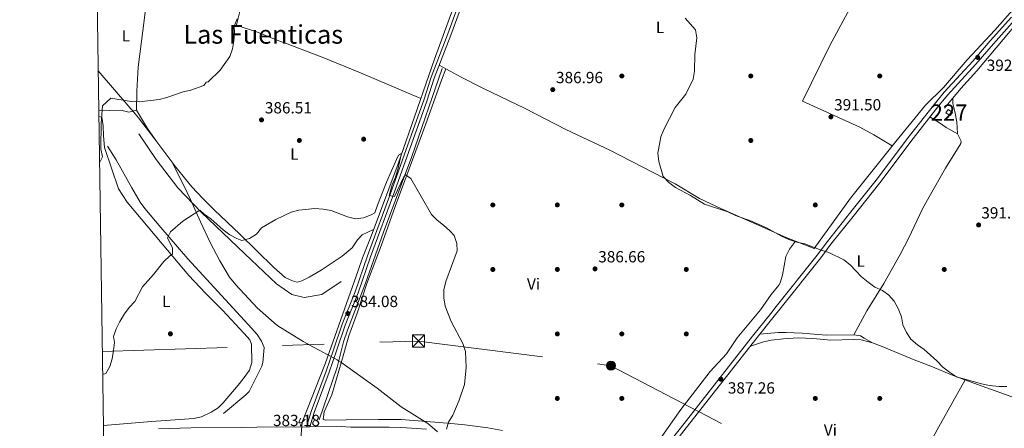
# Model space of a CAD drawing. Units: metres. Extents: x 600660 to 607562, y 4724538 to 4729267.
# Drawn here: x 600660 to 601270, y 4725592 to 4725846 of the extents above; entities that cross this region are included whole.
import ezdxf
from ezdxf.enums import TextEntityAlignment as Align

# ---------------------------------------------------------------- set-up
doc = ezdxf.new("R2010")
doc.units = ezdxf.units.M
doc.header["$MEASUREMENT"] = 0
for name, pattern in [('DGN Style 2', [86.0864, 51.65184, -34.43456]), ('DGN Style 3', [120.52096, 86.0864, -34.43456]), ('DGN Style 5', [60.26048, 25.82592, -34.43456]), ('DGN Style 7', [172.1728, 77.47776, -34.43456, 25.82592, -34.43456])]:
    doc.linetypes.add(name, pattern=pattern)
for name, color, linetype, lineweight in [('Nivel 1', 7, 'Continuous', 0), ('Nivel 11', 7, 'Continuous', 0), ('Nivel 15', 7, 'Continuous', 0), ('Nivel 17', 7, 'Continuous', 0), ('Nivel 21', 7, 'Continuous', 0), ('Nivel 22', 7, 'Continuous', 0), ('Nivel 32', 7, 'Continuous', 0), ('Nivel 36', 7, 'Continuous', 0), ('Nivel 37', 7, 'Continuous', 0), ('Nivel 41', 7, 'Continuous', 0), ('Nivel 45', 7, 'Continuous', 0), ('Nivel 48', 7, 'Continuous', 0), ('Nivel 5', 7, 'Continuous', 0), ('Nivel 52', 7, 'Continuous', 0), ('Nivel 54', 7, 'Continuous', 0), ('Nivel 61', 7, 'Continuous', 0), ('Nivel 7', 7, 'Continuous', 0)]:
    doc.layers.add(name, color=color, linetype=linetype, lineweight=lineweight)
doc.styles.add('Style-Arial', font='txt')
doc.styles.add('Style-Arial Narrow', font='txt')
doc.styles.add('Style-Times New Roman', font='txt')

# ---------------------------------------------------------------- blocks, each defined once
blk = doc.blocks.new('5PATER')
at = {"layer": 'Nivel 7', "linetype": 'Continuous', "lineweight": 0}
h = blk.add_hatch(color=51, dxfattribs=at)
edge = h.paths.add_edge_path()
edge.add_ellipse((-0.001370742917060852, -0.00212559849023819), major_axis=(-1.095731442372465, -1.110710699892244), ratio=0.9994222409660318, start_angle=0, end_angle=360)
blk = doc.blocks.new('5PERFI')
at = {"layer": 'Nivel 17', "linetype": 'Continuous', "lineweight": 0}
h = blk.add_hatch(color=7, dxfattribs=at)
edge = h.paths.add_edge_path()
edge.add_arc((-0.00395800918340683, 0.001213865354657173), 1.559999999766158, 315.0000000018422, 675.0000000018422)
blk = doc.blocks.new('5TME')
at = {"layer": 'Nivel 32', "color": 7, "linetype": 'Continuous', "lineweight": 0}
for p, q in [((-3.75, 3.75), (3.75, -3.75)), ((3.719999998807907, 3.77000000141561), (-3.71000000089407, -3.78999999910593))]:
    blk.add_line(p, q, dxfattribs=at)
at = {"layer": 'Nivel 32', "color": 7, "linetype": 'Continuous', "lineweight": 0, "flags": 128}
blk.add_lwpolyline([(-3.75, -3.75), (3.75, -3.75), (3.75, 3.75), (-3.75, 3.75), (-3.71000000089407, -3.78999999910593)], dxfattribs=at)
blk = doc.blocks.new('5PELE')
at = {"layer": 'Nivel 32', "linetype": 'Continuous', "lineweight": 0}
h = blk.add_hatch(color=9, dxfattribs=at)
edge = h.paths.add_edge_path()
edge.add_arc((-0.004546098411083221, 0.002715658396482468), 2.85, 0, 360)
at = {"layer": 'Nivel 32', "color": 252, "linetype": 'Continuous', "lineweight": 0}
blk.add_circle((-0.004546098411083221, 0.002715658396482468, 0.00100000000009004), 2.85, dxfattribs=at)

msp = doc.modelspace()

# ---------------------------------------------------------------- linework, layer by layer
at = {"layer": 'Nivel 1', "color": 7, "linetype": 'Continuous', "lineweight": 0}
msp.add_polyline3d([(600708.4100000001, 4725814.02, 390.93), (600728.6000000015, 4725790.390000001, 389.58), (600729.3999999985, 4725789.460000001, 389.59), (600731.3000000007, 4725787.23, 389.44), (600733.4299999997, 4725784.75, 389.23), (600743.5100000016, 4725771.529999999, 388.18), (600754.120000001, 4725757.550000001, 387.3), (600761.4299999997, 4725742.77, 386.19), (600765.7399999984, 4725734.060000001, 385.54), (600771.8900000006, 4725720.279999999, 384.84), (600777.7800000012, 4725707.390000001, 384.64), (600783.8999999985, 4725696.15, 384.24), (600789.75, 4725686.060000001, 383.79), (600793.75, 4725681.279999999, 383.58), (600807.0300000012, 4725666.960000001, 382.93), (600815.9600000009, 4725659.130000001, 383.21), (600817.5700000003, 4725657.710000001, 383.36), (600819.8900000006, 4725655.689999999, 383.31), (600835.5199999996, 4725645.970000001, 383.09), (600838.1499999985, 4725644.57, 383.06), (600838.879999999, 4725644.18, 383.05), (600845.5, 4725640.640000001, 383.03), (600850, 4725638.189999999, 382.99), (600850.1400000006, 4725638.109999999, 382.99), (600856.5799999982, 4725634.6, 383.97), (600857.4200000018, 4725634.15, 383.96), (600858.9400000013, 4725633.310000001, 383.59), (600881.3900000006, 4725617.210000001, 383.57), (600896.2899999991, 4725605.449999999, 383.61), (600912.8200000003, 4725595.119999999, 384.36), (600914.3099999987, 4725593.890000001, 384.64), (600915.5399999991, 4725592.869999999, 384.88), (600918.9200000018, 4725590.07, 384.93)], dxfattribs=at)
at = {"layer": 'Nivel 11', "color": 142, "linetype": 'DGN Style 3', "lineweight": 13}
for points in [[(600834.8500000015, 4725596, 382.11), (600849.1099999994, 4725632.300000001, 382.93), (600869.5599999987, 4725690.199999999, 383.41), (600872.4400000013, 4725697.880000001, 383.47), (600877.6600000001, 4725711.359999999, 384.23), (600894.3999999985, 4725756.369999999, 384.38), (600901.129999999, 4725775.189999999, 385.27), (600916.9400000013, 4725821.16, 385.3), (600932.7199999988, 4725864.199999999, 386.08), (600942.5100000016, 4725891.810000001, 387.14)], [(601233.3299999982, 4725790.75, 391.55), (601243.4600000009, 4725802.93, 391.06), (601253.4200000018, 4725814.050000001, 391.85), (601269.8399999999, 4725833.449999999, 392.91), (601279.5399999991, 4725844.890000001, 392.74), (601295.9200000018, 4725864.49, 393.37)], [(600845.370000001, 4725597.390000001, 383.7), (600856.5799999982, 4725630.24, 383.93), (600860.5899999999, 4725645.859999999, 384.02), (600862.9899999984, 4725653.07, 384.07), (600874.1999999993, 4725682.310000001, 384.44), (600885.4200000018, 4725713.960000001, 384.95), (600903.0399999991, 4725760.82, 385.09), (600921.8599999994, 4725815.300000001, 385.92)]]:
    msp.add_polyline3d(points, dxfattribs=at)
at = {"layer": 'Nivel 15', "color": 1, "linetype": 'Continuous', "lineweight": 0, "elevation": 394.43, "flags": 128}
msp.add_lwpolyline([(601235.620000001, 4725789.91), (601238.25, 4725788.17), (601236.7899999991, 4725786.310000001), (601234.1700000018, 4725787.9), (601235.620000001, 4725789.91)], dxfattribs=at)
at = {"layer": 'Nivel 21', "color": 7, "linetype": 'DGN Style 3', "lineweight": 0}
for points in [[(601044.9600000009, 4725556.380000001, 386.48), (601071.629999999, 4725590.58, 386.48), (601116.3500000015, 4725647.59, 388.15), (601127.7699999996, 4725661.710000001, 388.6), (601131.1400000006, 4725666.050000001, 389.06), (601156.6099999994, 4725698.01, 389.36), (601162.879999999, 4725706.52, 389.51), (601176.6000000015, 4725723.689999999, 391.02), (601193.1499999985, 4725744.49, 391.18), (601213.8900000006, 4725771.91, 391.93), (601229.1799999997, 4725791.68, 392.08), (601235.2699999996, 4725798.890000001, 392.08), (601252.8900000006, 4725818.16, 392.24), (601263.75, 4725830.75, 393.3), (601276.9600000009, 4725845.52, 393.75), (601302.7899999991, 4725875.210000001, 395.11)], [(600837.6600000001, 4725593.119999999, 383.63), (600840.5399999991, 4725602.65, 383.63), (600849.8299999982, 4725627.609999999, 384.09), (600854.4499999993, 4725640.92, 383.93), (600859.75, 4725656.83, 384.24), (600867.8099999987, 4725676.9, 384.54), (600875.5100000016, 4725699.24, 384.54), (600890.5500000007, 4725740.109999999, 385.3), (600897.1400000006, 4725758.790000001, 385.15), (600906.9499999993, 4725785.960000001, 385.43), (600910.3299999982, 4725795.67, 385.45), (600914.8399999999, 4725809.970000001, 385.75), (600925.2199999988, 4725836.84, 386.05), (600938.7199999988, 4725873.59, 386.96)], [(600714.2199999988, 4725767.279999999, 387.94), (600719.5199999996, 4725758.66, 387.5), (600729.3000000007, 4725741.279999999, 386.41), (600734.3599999994, 4725732.59, 386.39), (600737.2600000016, 4725728.57, 386.28), (600747.3599999994, 4725716.710000001, 385.08), (600763.9800000004, 4725697.33, 384.13), (600803.6900000013, 4725654.220000001, 382.31), (600807.0100000016, 4725650.4, 382.51), (600809.8000000007, 4725646.189999999, 383), (600811.3000000007, 4725642.32, 383.22), (600810.5500000007, 4725633.07, 383.22), (600809.8099999987, 4725630.76, 383.22), (600802, 4725615.15, 383.25), (600800.0100000016, 4725612.91, 383.22), (600786.1000000015, 4725601.310000001, 382.92)]]:
    msp.add_polyline3d(points, dxfattribs=at)
at = {"layer": 'Nivel 21', "color": 7, "linetype": 'Continuous', "lineweight": 0}
for points in [[(600940.5799999982, 4725872.949999999, 386.96), (600927.0599999987, 4725836.15, 386.05), (600916.6999999993, 4725809.32, 385.75), (600912.1999999993, 4725795.050000001, 385.45), (600908.8099999987, 4725785.310000001, 385.43), (600899, 4725758.119999999, 385.15), (600892.3999999985, 4725739.449999999, 385.3), (600877.3599999994, 4725698.58, 384.54), (600869.6600000001, 4725676.210000001, 384.54), (600861.6000000015, 4725656.15, 384.24), (600856.3099999987, 4725640.290000001, 383.93), (600851.6799999997, 4725626.939999999, 384.09), (600842.3999999985, 4725602.02, 383.63), (600839.7199999988, 4725593.140000001, 383.63)], [(601041.7100000009, 4725557.609999999, 386.48), (601069.5, 4725592.26, 386.48), (601114.2300000004, 4725649.279999999, 388.15), (601125.6499999985, 4725663.390000001, 388.6), (601129.0100000016, 4725667.73, 389.06), (601154.4600000009, 4725699.66, 389.36), (601160.7300000004, 4725708.17, 389.51), (601174.4800000004, 4725725.380000001, 391.02), (601191.0100000016, 4725746.15, 391.18), (601211.7399999984, 4725773.550000001, 391.93), (601227.0799999982, 4725793.380000001, 392.08), (601233.2399999984, 4725800.67, 392.08), (601250.8599999994, 4725819.960000001, 392.24), (601261.7199999988, 4725832.540000001, 393.3), (601274.9299999997, 4725847.310000001, 393.75)], [(600859.2100000009, 4725683.369999999, 384.43), (600847.0199999996, 4725675.15, 384.13), (600836.1700000018, 4725673.33, 384.13), (600828.5399999991, 4725675.23, 384.13), (600818.9600000009, 4725681.93, 384.13), (600799.3399999999, 4725700.449999999, 384.13), (600772.2399999984, 4725726.35, 385.04), (600757.879999999, 4725741.390000001, 386.25), (600744.3500000015, 4725758.880000001, 387.16), (600733.5899999999, 4725774.93, 387.46)]]:
    msp.add_polyline3d(points, dxfattribs=at)
at = {"layer": 'Nivel 21', "color": 1, "linetype": 'DGN Style 2', "lineweight": 0}
msp.add_polyline3d([(600833.9100000001, 4725598.470000001, 383.02), (600832.9299999997, 4725595.710000001, 383.62), (600834.4499999993, 4725595.6, 383.62), (600836.8000000007, 4725597.939999999, 383.32)], dxfattribs=at)
at = {"layer": 'Nivel 21', "color": 7, "linetype": 'Continuous', "lineweight": 13}
msp.add_polyline3d([(600745.8599999994, 4725591.970000001, 383.42), (600765.8599999994, 4725592.460000001, 383.52), (600797.1700000018, 4725592.82, 383.23), (600806.8900000006, 4725592.869999999, 383.2), (600837.6600000001, 4725593.119999999, 383.74), (600839.7199999988, 4725593.140000001, 383.77), (600859.1400000006, 4725593.290000001, 384.11), (600865.0599999987, 4725593.01, 384.11), (600888.9899999984, 4725592.99, 383.87), (600896.5799999982, 4725592.689999999, 383.96), (600912.0500000007, 4725591.77, 385.02)], dxfattribs=at)
at = {"layer": 'Nivel 22', "color": 142, "linetype": 'DGN Style 5', "lineweight": 0, "extrusion": (-0.002798903230343764, -0.03572885654244948, 0.9993576011372887), "elevation": -170139.9556311707, "flags": 128}
msp.add_lwpolyline([(229939.8150600456, 4755031.112717569), (229939.8150600456, 4755043.669110361)], dxfattribs=at)
at = {"layer": 'Nivel 32', "color": 6, "linetype": 'DGN Style 7', "lineweight": 0}
msp.add_polyline3d([(600710.9400000013, 4725639.84, 385.22), (600907.0700000003, 4725646.359999999, 384.47), (601026.4499999993, 4725631.07, 386.2), (601142.3399999999, 4725570.470000001, 387.75), (601229.1600000001, 4725538.1, 388.02), (601305.5300000012, 4725510.890000001, 388.77), (601441.7600000016, 4725461.74, 389.93), (601531.75, 4725429.310000001, 391.55), (601617.4499999993, 4725398.380000001, 395.17)], dxfattribs=at)
at = {"layer": 'Nivel 36', "color": 92, "linetype": 'Continuous', "lineweight": 0}
for points in [[(600708.7800000012, 4725789.130000001, 390.41), (600722.3999999985, 4725789.52, 389.28), (600727.3999999985, 4725788.4, 389.28), (600732.0899999999, 4725789.49, 389.28), (600732.3599999994, 4725801.279999999, 389.67), (600733.1700000018, 4725816.220000001, 390.93), (600737.120000001, 4725846.890000001, 393.21), (600740.2800000012, 4725874.560000001, 394.73), (600741.6400000006, 4725879.75, 396.24), (600741.6099999994, 4725880.960000001, 396.24), (600740.6700000018, 4725881.84, 396.24), (600735.1999999993, 4725882.59, 396.24), (600730.4200000018, 4725883.93, 395.64), (600720.870000001, 4725887.199999999, 395.03), (600716.5300000012, 4725889.029999999, 395.03), (600715.1700000018, 4725894.439999999, 395.03), (600714.7100000009, 4725899.890000001, 395.03), (600714.620000001, 4725902.91, 395.33), (600713.879999999, 4725907.74, 395.94), (600712.7800000012, 4725914.369999999, 396.24), (600710.629999999, 4725915.52, 395.64), (600706.9100000001, 4725917.290000001, 395.67)], [(600740.9499999993, 4725881.58, 396.24), (600760.4800000004, 4725879.619999999, 394.86), (600775.3000000007, 4725877.41, 395.03), (600780.1600000001, 4725876.49, 394.34), (600784.9100000001, 4725875.27, 393.28), (600792.3999999985, 4725872.75, 392), (600796.629999999, 4725869.949999999, 391.78), (600797.3599999994, 4725868.65, 391.7), (600797.7800000012, 4725864.42, 391.39), (600797.6400000006, 4725858.960000001, 391.09), (600797.0899999999, 4725854, 391.13), (600794.1600000001, 4725842.5, 390.48), (600795.0899999999, 4725841.92, 390.18), (600806.1000000015, 4725838.300000001, 390.18), (600810.7600000016, 4725836.540000001, 389.78), (600819.8900000006, 4725832.810000001, 387.93), (600823.879999999, 4725831.23, 387.46), (600847.2800000012, 4725822.470000001, 386.45), (600871.1000000015, 4725812.790000001, 386.06), (600908.5700000003, 4725796.83, 385.94)], [(600919.8399999999, 4725817.460000001, 385.84), (600933.6400000006, 4725810.08, 385.53), (600947.0100000016, 4725803.290000001, 386.13), (600973.1700000018, 4725790.65, 386.29), (600998.5399999991, 4725777.58, 386.6), (601025.6799999997, 4725764.84, 387.67), (601066.3099999987, 4725743.76, 389.78), (601081.4100000001, 4725734.800000001, 389.93), (601095, 4725728.449999999, 390.04), (601135.1799999997, 4725710.630000001, 390.09), (601152.5799999982, 4725703.800000001, 389.93), (601175.0100000016, 4725735.01, 390.01), (601190.6799999997, 4725754.57, 390.68), (601203.1099999994, 4725770.210000001, 391.68), (601221.5500000007, 4725792.720000001, 392.05), (601232.7600000016, 4725803.640000001, 392.2), (601247.4200000018, 4725820.869999999, 392.5), (601264.5300000012, 4725839.09, 393.21), (601297.4899999984, 4725876.529999999, 395.23)], [(601184.4899999984, 4725873.76, 392.79), (601174.6000000015, 4725852.529999999, 392), (601162.2699999996, 4725829.65, 390.97), (601145.370000001, 4725795.23, 391.42), (601180.8299999982, 4725778.970000001, 391.42), (601189.6099999994, 4725774.189999999, 391.55), (601200.9400000013, 4725767.48, 391.51)], [(600959.1099999994, 4725590.810000001, 386.14), (600950.0700000003, 4725592.470000001, 385.94), (600935.7800000012, 4725594.34, 385.64), (600925.1499999985, 4725595.4, 384.58), (600896.3299999982, 4725597.609999999, 383.48), (600882.3599999994, 4725597.779999999, 383.19), (600862.2199999988, 4725597.550000001, 383.67), (600849.6499999985, 4725597.34, 383.22), (600847.9800000004, 4725597.59, 383.22), (600848.6099999994, 4725602.41, 383.22), (600853.2300000004, 4725613.050000001, 383.36), (600859.1999999993, 4725632.800000001, 383.5), (600863.7699999996, 4725649.550000001, 383.82), (600869.0100000016, 4725663.609999999, 383.66), (600875.1099999994, 4725682.140000001, 383.98), (600884.0199999996, 4725705.49, 384.42), (600892.5399999991, 4725729.75, 384.88), (600901.2100000009, 4725753.199999999, 384.88), (600911.5300000012, 4725781.040000001, 385.49), (600921.2899999991, 4725808.09, 385.29), (600923.9499999993, 4725815.26, 385.75)], [(601238.6099999994, 4725797.09, 391.29), (601238.5500000007, 4725793.609999999, 391.9), (601239.7300000004, 4725788.75, 391.99), (601240.9699999988, 4725782.369999999, 391.58), (601241.3999999985, 4725774.949999999, 391.26)], [(600708.8200000003, 4725785.720000001, 390.06), (600710.6000000015, 4725785.25, 390), (600711.5199999996, 4725779.779999999, 389.66), (600711.6099999994, 4725773.66, 389.29), (600712.2600000016, 4725766.300000001, 388.81), (600721, 4725740.76, 387.88), (600726.4499999993, 4725732.4, 387.55), (600748.0799999982, 4725706.59, 385.35), (600764.620000001, 4725687.040000001, 384.13), (600774.879999999, 4725676.07, 383.7), (600785.4200000018, 4725665.43, 383.52), (600798.9800000004, 4725651.050000001, 383.52), (600802.4800000004, 4725647.17, 383.52), (600803.3999999985, 4725644.51, 383.52), (600803.7300000004, 4725633.01, 383.22), (600802.3500000015, 4725628.210000001, 382.98), (600798.3999999985, 4725622.880000001, 382.94), (600795.2399999984, 4725619.050000001, 383.14), (600785.9499999993, 4725608.109999999, 382.97), (600782.7199999988, 4725604.84, 382.92), (600778.4499999993, 4725602.24, 382.92), (600772.5700000003, 4725599.4, 382.92), (600767.6900000013, 4725598.24, 382.92), (600741.4600000009, 4725596.42, 382.86), (600711.6099999994, 4725593.93, 383.92)], [(600732.0899999999, 4725789.49, 389.88), (600739.0799999982, 4725778.17, 388.67), (600744.6999999993, 4725769.939999999, 388.06), (600756.5899999999, 4725754.300000001, 387.11), (600766.4699999988, 4725741.99, 385.94), (600773.3000000007, 4725734.68, 385.63), (600780.4100000001, 4725727.66, 385.4), (600796.3000000007, 4725712.67, 384.23), (600817.2800000012, 4725691.93, 384.12), (600824.4299999997, 4725685.77, 384.12), (600828.9299999997, 4725683.630000001, 384.12), (600831.7800000012, 4725682.949999999, 384.12), (600834.7899999991, 4725683.640000001, 384.12), (600839.3000000007, 4725685.92, 384.12), (600846.8099999987, 4725690.41, 384.3), (600859.75, 4725698.9, 385.22), (600866.0199999996, 4725704.23, 385.34), (600869.2100000009, 4725709.16, 385.03), (600872.1499999985, 4725712.279999999, 385.03), (600879.1799999997, 4725715.449999999, 384.73)], [(601177.0899999999, 4725650.26, 388.84), (601185.1400000006, 4725665.18, 389.29), (601195.7300000004, 4725682.140000001, 389.73), (601205.8599999994, 4725700.01, 390.2), (601211.2399999984, 4725710.310000001, 390.48), (601219.8000000007, 4725728.380000001, 391.05), (601223.8200000003, 4725735.9, 391.14), (601233.9800000004, 4725753.529999999, 390.96), (601243.5500000007, 4725768.800000001, 391.26), (601243.6600000001, 4725770.32, 391.26), (601241.3999999985, 4725774.949999999, 391.26), (601234.4800000004, 4725778.84, 391.26), (601230.3399999999, 4725781.65, 391.42), (601224.2899999991, 4725785.35, 392.04)], [(601140.9899999984, 4725708.35, 390.03), (601137.1900000013, 4725703.24, 389.73), (601134.9600000009, 4725698.75, 389.73), (601132.9499999993, 4725687.210000001, 389.73), (601131.4299999997, 4725682.449999999, 389.63), (601130.5599999987, 4725680.93, 389.58), (601125.870000001, 4725675.189999999, 389.12), (601119.1799999997, 4725665.609999999, 389.12), (601104.6700000018, 4725648.380000001, 388.22), (601098.129999999, 4725638.5, 387.76), (601088.0700000003, 4725627.390000001, 387.16), (601069.879999999, 4725603.859999999, 386.11), (601057.9299999997, 4725587.210000001, 386.1)], [(601188.5899999999, 4725645.279999999, 388.69), (601183.5100000016, 4725648.17, 388.99), (601181.3500000015, 4725649.619999999, 388.84), (601177.0899999999, 4725650.26, 388.84), (601159.9800000004, 4725649.92, 388.69), (601145.0500000007, 4725651.33, 388.05), (601135.0799999982, 4725651.73, 387.93), (601130.0799999982, 4725651.67, 387.99), (601118.8500000015, 4725650.68, 388.25)], [(601112.9499999993, 4725643.26, 388.02), (601121.0599999987, 4725645.76, 387.72), (601125.9200000018, 4725646.880000001, 387.61), (601133.4200000018, 4725647.779999999, 387.57), (601142.6499999985, 4725648.35, 387.57), (601151.6000000015, 4725648, 387.72), (601162.8399999999, 4725646.949999999, 388.48), (601176.7600000016, 4725647.35, 388.78), (601181.7399999984, 4725647.01, 388.65), (601188.5899999999, 4725645.279999999, 388.69), (601194.7600000016, 4725643.01, 388.78), (601214.5399999991, 4725634.640000001, 388.93), (601224.9600000009, 4725630.689999999, 389.54), (601238.8200000003, 4725624.970000001, 389.38), (601251.6099999994, 4725620.24, 389.38), (601273.5, 4725612.380000001, 388.78), (601292.1999999993, 4725605.310000001, 389.23), (601313.3200000003, 4725597.16, 389.08), (601340.1400000006, 4725586.25, 389.38), (601359.1600000001, 4725578.16, 389.08), (601377.8599999994, 4725571.060000001, 389.07), (601396.6000000015, 4725563.4, 389.19)], [(601246.1799999997, 4725622.25, 389.38), (601230.9200000018, 4725595.050000001, 388.37), (601196.3200000003, 4725532.51, 387.72), (601189.1600000001, 4725519.32, 387.3), (601183.1700000018, 4725509.130000001, 387.85)]]:
    msp.add_polyline3d(points, dxfattribs=at)
at = {"layer": 'Nivel 5', "color": 30, "linetype": 'Continuous', "lineweight": 0, "flags": 128}
for points, elevation in [([(600794.6499999985, 4725846.24), (600792.7100000009, 4725841.630000001), (600793.0199999996, 4725837.689999999), (600792.5, 4725832.65), (600791.620000001, 4725827.630000001), (600790.0500000007, 4725822.869999999), (600784.0899999999, 4725814.300000001), (600776.75, 4725807.300000001), (600776.5199999996, 4725807.109999999), (600775.4699999988, 4725806.93), (600773.8500000015, 4725804.82), (600765.9299999997, 4725801.98), (600761.0300000012, 4725800.83), (600751.0199999996, 4725797.369999999), (600746.1400000006, 4725796.25), (600733.75, 4725794.73), (600728.7800000012, 4725794.83), (600716.1799999997, 4725796.93), (600711.1099999994, 4725792.16), (600710.3200000003, 4725781.449999999), (600710.1000000015, 4725765.560000001), (600711.1700000018, 4725760.67), (600709.2399999984, 4725756.790000001)], 390), ([(601232.3000000007, 4725630.15), (601228.5100000016, 4725634.029999999), (601220.7300000004, 4725641.109999999), (601216.629999999, 4725643.98), (601212.4800000004, 4725647.51), (601209.7300000004, 4725651.689999999), (601207.5799999982, 4725656.390000001), (601206.6400000006, 4725661.460000001), (601204.6600000001, 4725666.460000001), (601202.2199999988, 4725671.060000001), (601198.8399999999, 4725674.74), (601194.8099999987, 4725677.75), (601190.1700000018, 4725679.859999999), (601185.9200000018, 4725682.82), (601181.9499999993, 4725686.17), (601174.7600000016, 4725693.67), (601170.8399999999, 4725696.77), (601161.6600000001, 4725701.32), (601156.8500000015, 4725702.699999999), (601146.7399999984, 4725706.6), (601141.8399999999, 4725707.609999999), (601136.870000001, 4725709.359999999), (601132.3099999987, 4725711.43), (601123.0300000012, 4725716.48), (601113.5399999991, 4725720.75), (601103.75, 4725724.199999999), (601098.8599999994, 4725726.4), (601084.5, 4725731.27), (601075.8099999987, 4725736.630000001), (601066.5199999996, 4725741.65), (601062.3999999985, 4725744.67), (601058.9400000013, 4725748.49), (601056.1400000006, 4725757.73), (601055.5599999987, 4725762.84), (601057.5, 4725772.949999999), (601059.1900000013, 4725777.65), (601066.2100000009, 4725791.290000001), (601072.9299999997, 4725799.43), (601077.379999999, 4725808.699999999), (601078.3299999982, 4725813.699999999), (601078.5899999999, 4725824.040000001), (601079.7899999991, 4725834.470000001), (601078.9299999997, 4725839.4), (601072.5799999982, 4725846.699999999)], 390), ([(600924.4100000001, 4725591.68), (600925.7300000004, 4725596.08), (600928.3900000006, 4725600.310000001), (600932.3999999985, 4725609.66), (600935.6999999993, 4725619.4), (600936.6900000013, 4725629.92), (600936.2300000004, 4725639.949999999), (600934.6499999985, 4725644.92), (600927.3999999985, 4725658.42), (600923.6099999994, 4725668.050000001), (600922.8399999999, 4725673.09), (600922.8299999982, 4725678.15), (600924.0599999987, 4725683.26), (600931.1000000015, 4725702.369999999), (600930.8900000006, 4725706.84), (600929.2800000012, 4725711.75), (600926.4800000004, 4725714.800000001), (600922.6900000013, 4725718.279999999), (600918.6600000001, 4725721.390000001), (600915.0799999982, 4725724.869999999), (600902.3599999994, 4725747.23), (600898.9800000004, 4725749.540000001), (600897.9400000013, 4725748.23), (600892.2699999996, 4725736.01), (600888.8200000003, 4725736.630000001), (600890.8000000007, 4725743.16), (600892.8099999987, 4725747.92), (600894.3599999994, 4725752.67), (600896.620000001, 4725762.66), (600894.6700000018, 4725761.619999999), (600893.4100000001, 4725758.98), (600887.2699999996, 4725744.98), (600881.6499999985, 4725730.630000001), (600880.0599999987, 4725725.82), (600877.7600000016, 4725724.550000001), (600873.0599999987, 4725722.859999999), (600867.9100000001, 4725722.25)], 385), ([(600867.9100000001, 4725722.25), (600863.0399999991, 4725723.4), (600852.9899999984, 4725727.310000001), (600847.8900000006, 4725728.210000001), (600842.8200000003, 4725728.58), (600832.8299999982, 4725727.550000001), (600828, 4725726.26), (600818.6499999985, 4725721.75), (600809.7199999988, 4725716.51), (600806.5300000012, 4725712.59), (600802.3299999982, 4725709.869999999), (600797.4699999988, 4725708.779999999), (600794.4100000001, 4725709.93), (600790.0199999996, 4725712.33), (600785.9800000004, 4725715.300000001), (600778.3599999994, 4725722.109999999), (600774.129999999, 4725725), (600771.370000001, 4725727.43), (600761, 4725720.75), (600753.1999999993, 4725714.140000001), (600751.3399999999, 4725710.43), (600754.5799999982, 4725704.01), (600754.5399999991, 4725700.33), (600752.7600000016, 4725699.279999999), (600749.1999999993, 4725695.77), (600742.7199999988, 4725687.560000001), (600735.879999999, 4725680.040000001), (600731.0599999987, 4725670.83), (600727.620000001, 4725667.199999999), (600724.6700000018, 4725663.16), (600721.8000000007, 4725658.48), (600719.5700000003, 4725653.84), (600717.9200000018, 4725649.119999999), (600718.4600000009, 4725645.52), (600717.9600000009, 4725640.540000001), (600717.0500000007, 4725635.41), (600715.6600000001, 4725630.609999999), (600713.1099999994, 4725626.15), (600711.1499999985, 4725625.6)], 385), ([(601272, 4725618.119999999), (601267, 4725618.210000001), (601261.25, 4725618.77), (601256.3599999994, 4725619.810000001), (601240.8599999994, 4725624.199999999), (601236.4499999993, 4725626.970000001), (601232.3000000007, 4725630.15)], 390)]:
    msp.add_lwpolyline(points, dxfattribs=dict(at, elevation=elevation))
at = {"layer": 'Nivel 52', "color": 1, "linetype": 'Continuous', "lineweight": 0}
msp.add_3dface([(601235.620000001, 4725789.91, 394.43), (601234.1700000018, 4725787.9, 394.43), (601236.7899999991, 4725786.310000001, 394.43), (601238.25, 4725788.17, 394.43)], dxfattribs=at)
at = {"layer": 'Nivel 54', "color": 9, "linetype": 'Continuous', "lineweight": 0}
msp.add_polyline3d([(600912.0500000007, 4725591.77, 385.02), (600896.5799999982, 4725592.689999999, 383.96), (600888.9899999984, 4725592.99, 383.87), (600865.0599999987, 4725593.01, 384.11), (600859.1400000006, 4725593.290000001, 384.11), (600839.7199999988, 4725593.140000001, 383.77), (600837.6600000001, 4725593.119999999, 383.74), (600806.8900000006, 4725592.869999999, 383.2), (600797.1700000018, 4725592.82, 383.23), (600765.8599999994, 4725592.460000001, 383.52), (600745.8599999994, 4725591.970000001, 383.42)], dxfattribs=at)
at = {"layer": 'Nivel 61', "color": 7, "linetype": 'Continuous', "lineweight": 0, "flags": 128}
msp.add_lwpolyline([(600659.7100000009, 4729164.32), (604071.9499999993, 4729214.85), (607484.2100000009, 4729267.08), (607520.1600000001, 4726953.74), (607556.0799999982, 4724640.439999999), (604141.5199999996, 4724588.210000001), (600726.9600000009, 4724537.68), (600693.3399999999, 4726850.970000001)], close=True, dxfattribs=at)

# ---------------------------------------------------------------- block references
at = {"layer": 'Nivel 17', "color": 7, "linetype": 'Continuous', "lineweight": 0}
for p in [(601033.1999999993, 4725810.75, 386.82), (601113.1999999993, 4725810.75, 390.45), (601193.1999999993, 4725810.75, 391.82), (600833.1999999993, 4725770.76, 385.15), (600873.0599999987, 4725771.560000001, 385.16), (601113.1999999993, 4725770.75, 390.3), (600953.1999999993, 4725730.75, 385.6), (600993.1999999993, 4725730.75, 386.21), (601033.1999999993, 4725730.75, 387.27), (601153.1999999993, 4725730.75, 389.85), (600953.1999999993, 4725690.75, 385.47), (600993.1999999993, 4725690.75, 385.91), (601073.1999999993, 4725690.75, 389.09), (601233.1999999993, 4725690.75, 391.06), (600753.1999999993, 4725650.82, 383.36), (600993.1999999993, 4725650.75, 385.76), (601033.1999999993, 4725650.75, 386.66), (601073.1999999993, 4725650.75, 387.27), (600993.1999999993, 4725610.75, 385.92), (601033.1999999993, 4725610.75, 385.61), (601153.1999999993, 4725610.75, 387.58), (601193.1999999993, 4725610.75, 388.79)]:
    msp.add_blockref('5PERFI', p, dxfattribs=at)
at = {"layer": 'Nivel 32', "color": 7, "linetype": 'Continuous', "lineweight": 0}
msp.add_blockref('5TME', (600907.0700000003, 4725646.359999999, 384.47), dxfattribs=at)
at = {"layer": 'Nivel 32', "color": 252, "linetype": 'Continuous', "lineweight": 0}
msp.add_blockref('5PELE', (601026.4499999993, 4725631.07, 386.2), dxfattribs=at)
at = {"layer": 'Nivel 7', "color": 51, "linetype": 'Continuous', "lineweight": 0}
for p in [(601253.9400000013, 4725822.27, 392.42), (600990.3900000006, 4725802.300000001, 386.96), (600809.7100000009, 4725783.529999999, 386.51), (601162.8999999985, 4725785.41, 391.51), (601254.5199999996, 4725718.359999999, 391.66), (601016.5799999982, 4725691.130000001, 386.66), (600863.25, 4725663.42, 384.09), (601094.620000001, 4725622.710000001, 387.27)]:
    msp.add_blockref('5PATER', p, dxfattribs=at)

# ---------------------------------------------------------------- texts
at = {"layer": 'Nivel 37', "color": 92, "linetype": 'Continuous', "lineweight": 0, "style": 'Style-Arial Narrow'}
for s, p in [('L', (600725.6031471044, 4725835.669979999, 392.31)), ('L', (601056.913147103, 4725840.86998, 389.48)), ('L', (600830.1031471044, 4725762.29998, 385.15)), ('L', (601181.3931471035, 4725695.919979999, 390.07)), ('Vi', (600978.4345007911, 4725681.689979998, 385.71)), ('L', (600750.5831471048, 4725670.909979999, 384.13)), ('Vi', (601162.5645007901, 4725591.159979999, 388.01))]:
    msp.add_text(s, height=6.99996, dxfattribs=at).set_placement(p, align=Align.MIDDLE_CENTER)
at = {"layer": 'Nivel 41', "color": 7, "linetype": 'Continuous', "lineweight": 0, "style": 'Style-Arial'}
for s, p in [('392.41', (601259.5500000007, 4725813.91, 392.42)), ('386.96', (600992.370000001, 4725806.300000001, 386.96)), ('391.50', (601164.8900000006, 4725789.41, 391.51)), ('386.51', (600811.7899999991, 4725787.529999999, 386.51)), ('391.660', (601256.1799999997, 4725722.359999999, 391.66)), ('386.66', (601018.5700000003, 4725695.130000001, 386.66)), ('384.08', (600865.2399999984, 4725667.42, 384.09)), ('387.26', (601098.9600000009, 4725613.76, 387.27)), ('383.18', (600816.8200000003, 4725593.6, 383.18))]:
    msp.add_text(s, height=6.99996, dxfattribs=at).set_placement(p)
at = {"layer": 'Nivel 45', "color": 7, "linetype": 'Continuous', "lineweight": 0, "style": 'Style-Times New Roman'}
msp.add_text('Las Fuenticas', height=11.49996, dxfattribs=at).set_placement((600810.7546724044, 4725836.53998, 389.78), align=Align.MIDDLE_CENTER)
at = {"layer": 'Nivel 48', "color": 1, "linetype": 'Continuous', "lineweight": 0, "style": 'Style-Arial Narrow'}
msp.add_text('227', height=9.99996, dxfattribs=at).set_placement((601236.2046221048, 4725788.079979999, 391.76), align=Align.MIDDLE_CENTER)

doc.saveas('drawing.dxf')
